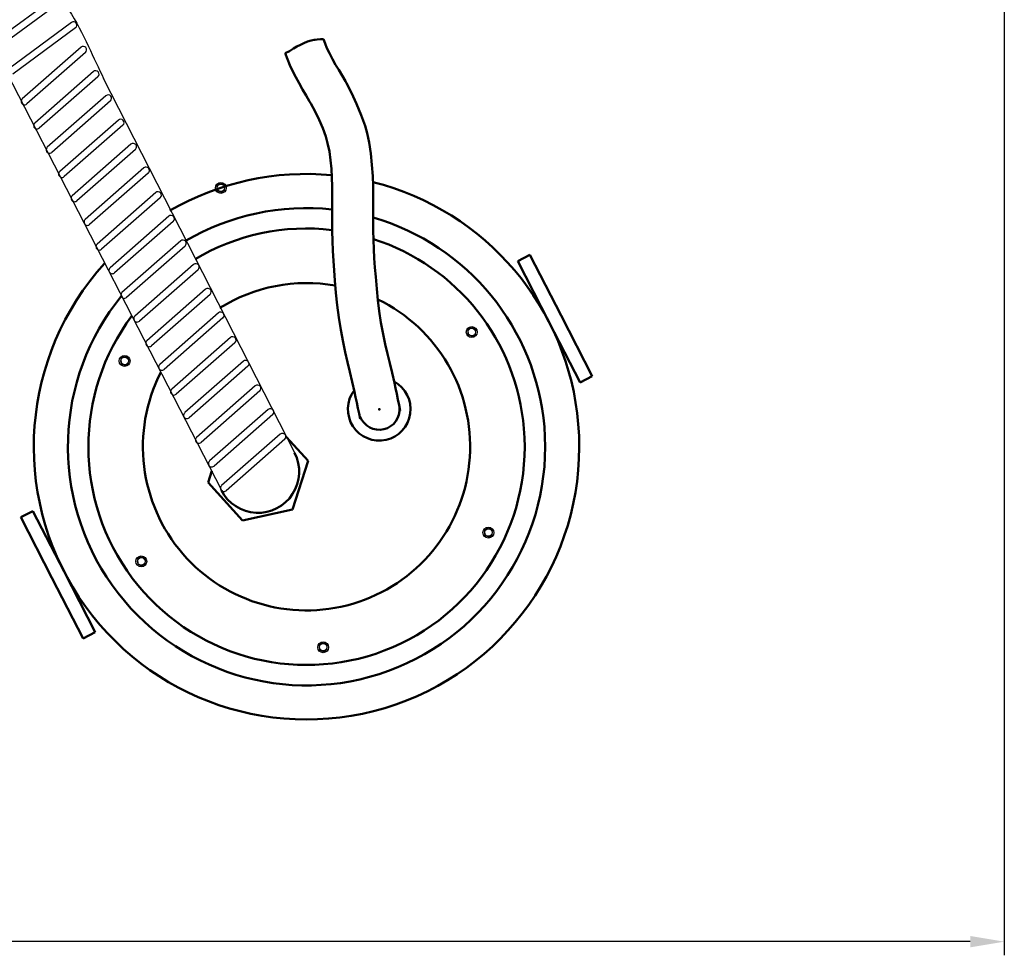
# Model space of a CAD drawing. Units: millimetres. Extents: x -5 to 3901, y 0 to 5701.
# Drawn here: x 2142 to 2864, y 0 to 686 of the extents above; entities that cross this region are included whole.
import ezdxf

# ---------------------------------------------------------------- set-up
doc = ezdxf.new("R2010")
doc.units = ezdxf.units.MM
doc.header["$LTSCALE"] = 20
doc.layers.add('5', color=3, linetype='Continuous')
doc.layers.add('AM_0', color=7, linetype='Continuous', lineweight=50)
doc.layers.add('AM_5', color=3, linetype='Continuous', lineweight=25)
doc.styles.get("Standard").update_dxf_attribs({"font": 'ISOCP.SHX'})
doc.dimstyles.new('GEN-ISO$0', dxfattribs={"dimscale": 10, "dimtxt": 3.5, "dimasz": 2.5, "dimexe": 1, "dimexo": 1, "dimgap": 0.6, "dimtad": 1, "dimdsep": 46, "dimtxsty": 'STANDARD', "dimcen": 0, "dimclrd": 3, "dimclre": 3, "dimclrt": 2, "dimadec": 0, "dimazin": 0, "dimtp": 0.1, "dimtm": 0.1, "dimtfac": 0.71, "dimtmove": 0, "dimatfit": 3, "dimfxl": 1, "dimtzin": 0, "dimarcsym": 0})

# ---------------------------------------------------------------- blocks, each defined once
blk = doc.blocks.new('*D11')
at = {"layer": 'AM_5', "color": 3, "lineweight": -2, "transparency": 16777216}
for p, q in [((407.22, 1538.36), (407.22, 0)), ((2863.68, 944.32), (2863.68, 0)), ((2838.68, 10), (432.22, 10))]:
    blk.add_line(p, q, dxfattribs=at)
at = {"layer": 'AM_5', "color": 3, "transparency": 16777216}
for points in [[(432.22, 14.17), (432.22, 5.83), (407.22, 10)], [(2838.68, 14.17), (2838.68, 5.83), (2863.68, 10)]]:
    blk.add_solid(points, dxfattribs=at)
at = {"layer": 'DEFPOINTS', "color": 0, "transparency": 16777216}
for p in [(407.22, 1548.36), (2863.68, 954.32), (407.22, 10)]:
    blk.add_point(p, dxfattribs=at)
at = {"layer": 'AM_5', "color": 2, "transparency": 16777216, "insert": (1608.58, 51.01), "char_height": 35, "attachment_point": 2}
blk.add_mtext('2456', dxfattribs=at)

msp = doc.modelspace()

# ---------------------------------------------------------------- linework, layer by layer
for p, q in [((2289.83257, 340.86534), (2132.09063, 647.14181)), ((2343.31304, 368.40946), (2203.19179, 642.88478))]:
    msp.add_line(p, q)
msp.add_open_spline([(2177.52097, 693.09995), (2183.13372, 684.74869), (2191.6019, 667.69412), (2199.53942, 650.22477), (2203.19179, 642.88478)], degree=3, knots=[141.387682838, 141.387682838, 141.387682838, 141.387682838, 171.851946923, 198.439588624, 198.439588624, 198.439588624, 198.439588624])
at = {"layer": '5'}
for p, q in [((2168.01695, 702.5942), (2121.7727, 668.8479)), ((2170.95086, 698.54644), (2124.71992, 664.8095)), ((2179.63128, 684.0062), (2133.62082, 649.94184)), ((2182.59303, 679.97876), (2136.59581, 645.92386)), ((2186.57664, 665.72475), (2143.53523, 627.97847)), ((2189.86018, 661.95664), (2146.8312, 624.22088)), ((2195.73379, 647.94495), (2152.69238, 610.19868)), ((2199.01789, 644.17575), (2155.98891, 606.44)), ((2204.88116, 630.18414), (2161.83975, 592.43787)), ((2208.16526, 626.41494), (2165.13628, 588.67919)), ((2214.03831, 612.40434), (2170.9969, 574.65807)), ((2217.32241, 608.63514), (2174.29343, 570.89939)), ((2223.18568, 594.64353), (2180.14427, 556.89726)), ((2226.46978, 590.87433), (2183.4408, 553.13858)), ((2232.66445, 577.30699), (2189.62304, 539.56072)), ((2235.94799, 573.53888), (2192.919, 535.80313)), ((2288.86396, 565.81339), (2286.25494, 564.00345)), ((2286.25494, 564.00345), (2286.5179, 560.83885)), ((2241.43245, 559.21507), (2198.39104, 521.46879)), ((2286.51782, 560.83877), (2289.38979, 559.48426)), ((2289.38994, 559.48435), (2291.99894, 561.29444)), ((2244.71655, 555.44587), (2201.68757, 517.71011)), ((2250.91121, 541.87853), (2207.8698, 504.13225)), ((2254.19475, 538.11041), (2211.16577, 500.37466)), ((2259.67922, 523.7866), (2216.63781, 486.04033)), ((2262.96332, 520.0174), (2219.93433, 482.28165)), ((2269.15798, 506.45006), (2226.11657, 468.70379)), ((2272.44152, 502.68195), (2229.41254, 464.94619)), ((2277.92599, 488.35813), (2234.88458, 450.61186)), ((2281.21009, 484.58893), (2238.1811, 446.85318)), ((2287.40475, 471.02159), (2244.36334, 433.27532)), ((2290.68829, 467.25348), (2247.65931, 429.51772)), ((2472.89335, 460.10328), (2470.28433, 458.29334)), ((2470.28433, 458.29334), (2470.54728, 455.12874)), ((2470.54728, 455.12867), (2473.41924, 453.77423)), ((2473.41924, 453.77423), (2476.02826, 455.58432)), ((2296.17275, 452.92966), (2253.13134, 415.18339)), ((2299.45685, 449.16046), (2256.42786, 411.42471)), ((2218.29331, 438.94806), (2215.68428, 437.13812)), ((2215.68428, 437.1382), (2215.94723, 433.9736)), ((2215.94716, 433.97352), (2218.81912, 432.619)), ((2218.81927, 432.61909), (2221.4282, 434.42917)), ((2305.65151, 435.59312), (2262.6101, 397.84685)), ((2308.93505, 431.82501), (2265.90607, 394.08925)), ((2314.41952, 417.5012), (2271.37811, 379.75493)), ((2317.70362, 413.732), (2274.67464, 375.99625)), ((2323.89828, 400.16466), (2280.85687, 362.41839)), ((2327.18182, 396.39655), (2284.15284, 358.66079)), ((2332.66629, 382.07273), (2289.62488, 344.32646)), ((2335.95039, 378.30353), (2292.9214, 340.56778)), ((2485.10729, 313.10977), (2482.49826, 311.29983)), ((2482.49826, 311.29991), (2482.76121, 308.13531)), ((2482.76122, 308.13523), (2485.63318, 306.78072)), ((2485.63317, 306.78087), (2488.24218, 308.59096)), ((2230.50724, 291.95462), (2227.89821, 290.14469)), ((2227.89821, 290.14476), (2228.16116, 286.98016)), ((2228.16117, 286.98009), (2231.03313, 285.62557)), ((2231.03319, 285.62573), (2233.64221, 287.43582)), ((2361.3052, 227.22562), (2361.56815, 224.06102)), ((2363.91423, 229.03548), (2361.30521, 227.22554)), ((2361.56817, 224.06086), (2364.44013, 222.70635)), ((2364.44011, 222.70658), (2367.04912, 224.51667))]:
    msp.add_line(p, q, dxfattribs=at)
for centre, radius in [((2289.12683, 562.64894), 4), ((2289.12724, 562.64859), 2.75055), ((2473.15622, 456.93883), 4), ((2473.15663, 456.93847), 2.75055), ((2218.55616, 435.78368), 4), ((2218.55658, 435.78333), 2.75055), ((2485.37015, 309.94539), 4), ((2485.37056, 309.94504), 2.75055), ((2230.77009, 288.79024), 4), ((2230.77051, 288.78989), 2.75055), ((2364.17709, 225.8711), 4), ((2364.1775, 225.87075), 2.75055)]:
    msp.add_circle(centre, radius, dxfattribs=at)
for centre, radius, start, end in [((2181.11115, 681.98216), 2.49992, 306.51471364, 126.51446964), ((2188.21854, 663.82977), 2.49992, 311.24988013, 131.24963613), ((2197.3757, 646.04998), 2.49992, 311.24988013, 131.24963613), ((2206.52307, 628.28917), 2.49992, 311.24988013, 131.24963613), ((2145.18353, 626.09893), 2.49992, 131.24971213, 311.24972713), ((2154.34069, 608.31913), 2.49992, 131.24971213, 311.24972713), ((2215.68022, 610.50937), 2.49992, 311.24988013, 131.24963613), ((2163.48806, 590.55832), 2.49992, 131.24971213, 311.24972713), ((2224.82759, 592.74856), 2.49992, 311.24988013, 131.24963613), ((2234.30635, 575.41202), 2.49992, 311.24988013, 131.24963613), ((2172.64521, 572.77852), 2.49992, 131.24971213, 311.24972713), ((2289.12683, 562.64894), 3.2, 11.25103732, 85.24372632), ((2181.7938, 555.00347), 2.49992, 131.24971213, 311.24972713), ((2243.07435, 557.32009), 2.49992, 311.24988013, 131.24963613), ((2252.55312, 539.98355), 2.49992, 311.24988013, 131.24963613), ((2191.27256, 537.66693), 2.49992, 131.24971213, 311.24972713), ((2200.04057, 519.575), 2.49992, 131.24971213, 311.24972713), ((2261.32112, 521.89163), 2.49992, 311.24988013, 131.24963613), ((2270.79988, 504.55509), 2.49992, 311.24988013, 131.24963613), ((2209.51933, 502.23846), 2.49992, 131.24971213, 311.24972713), ((2218.28611, 484.16078), 2.49992, 131.24971213, 311.24972713), ((2279.56666, 486.4774), 2.49992, 311.24988013, 131.24963613), ((2289.04665, 469.12662), 2.49992, 311.24988013, 131.24963613), ((2227.7661, 466.81), 2.49992, 131.24971213, 311.24972713), ((2473.15622, 456.93883), 3.2, 11.25103732, 85.24372632), ((2236.5341, 448.71807), 2.49992, 131.24971213, 311.24972713), ((2297.81465, 451.03469), 2.49992, 311.24988013, 131.24963613), ((2218.55616, 435.78368), 3.2, 11.25103732, 85.24372632), ((2246.01287, 431.38153), 2.49992, 131.24971213, 311.24972713), ((2307.29341, 433.69815), 2.49992, 311.24988013, 131.24963613), ((2254.78087, 413.2896), 2.49992, 131.24971213, 311.24972713), ((2316.06142, 415.60623), 2.49992, 311.24988013, 131.24963613), ((2264.25963, 395.95306), 2.49992, 131.24971213, 311.24972713), ((2325.54019, 398.26969), 2.49992, 311.24988013, 131.24963613), ((2273.02764, 377.86113), 2.49992, 131.24971213, 311.24972713), ((2334.30819, 380.17776), 2.49992, 311.24988013, 131.24963613), ((2282.5064, 360.5246), 2.49992, 131.24971213, 311.24972713), ((2291.27441, 342.43267), 2.49992, 131.24971213, 311.24972713), ((2485.37015, 309.94539), 3.2, 11.25103732, 85.24372632), ((2230.77009, 288.79024), 3.2, 11.25103732, 85.24372632), ((2364.17709, 225.8711), 3.2, 11.25103732, 85.24372632)]:
    msp.add_arc(centre, radius, start, end, dxfattribs=at)
at = {"layer": 'AM_0'}
for p, q in [((2506.8741, 508.89468), (2515.76438, 513.47341)), ((2515.76131, 513.47246), (2538.65442, 469.02272)), ((2506.87111, 508.89374), (2529.76415, 464.44392)), ((2529.76415, 464.44392), (2552.6589, 419.99087)), ((2538.65442, 469.02272), (2561.5491, 424.56959)), ((2552.66268, 419.98782), (2561.55294, 424.56661)), ((2353.0709, 362.51169), (2337.22617, 379.95547)), ((2341.63287, 326.77025), (2353.07432, 362.51298)), ((2279.72759, 346.58972), (2282.47075, 355.15927)), ((2279.72759, 346.58972), (2304.96083, 318.80969)), ((2142.37566, 321.16433), (2151.26595, 325.74298)), ((2151.26205, 325.7438), (2174.15508, 281.29398)), ((2304.95804, 318.80731), (2341.6329, 326.76987)), ((2142.37177, 321.165), (2165.2648, 276.71525)), ((2165.2648, 276.71525), (2188.15956, 232.26213)), ((2174.15508, 281.29398), (2197.04983, 236.84093)), ((2188.15991, 232.25787), (2197.04997, 236.8365))]:
    msp.add_line(p, q, dxfattribs=at)
for points in [[(2336.35587, 661.37028), (2339.43653, 662.99981), (2342.41345, 664.86076), (2344.95107, 666.32281), (2347.48082, 667.64482), (2350.07568, 668.83591), (2352.72994, 669.85628), (2355.43819, 670.66605), (2357.50137, 671.11135), (2358.19476, 671.22565), (2359.8564, 671.42945), (2362.0893, 671.58799), (2364.33392, 671.67591)], [(2420.67525, 399.28242), (2419.85185, 403.32572), (2419.00473, 407.45447), (2418.13883, 411.60946), (2417.25905, 415.73136), (2416.37055, 419.76121), (2416.37047, 419.76121), (2414.69933, 426.95956), (2412.99377, 434.03953), (2411.30138, 441.08453), (2409.66964, 448.17798), (2408.14615, 455.40346), (2408.14607, 455.40345), (2406.55845, 464.03638), (2405.29862, 472.23099), (2404.28486, 480.30114), (2403.43527, 488.56062), (2402.66812, 497.32327), (2402.66805, 497.32319), (2402.11323, 504.33754), (2401.64333, 511.07906), (2401.26344, 517.72954), (2400.97836, 524.47095), (2400.79301, 531.48523), (2400.79301, 531.48523), (2400.73326, 538.02725), (2400.76075, 544.55226), (2400.82114, 551.07832), (2400.85981, 557.62354), (2400.82234, 564.20608), (2400.82234, 564.20608), (2400.5519, 571.35079), (2399.94248, 579.48293), (2399.02408, 587.90902), (2397.82683, 595.93559), (2396.38073, 602.86901), (2396.38065, 602.869), (2394.85393, 608.07961), (2392.02194, 615.97195), (2388.59648, 624.28527), (2384.92306, 632.30086), (2381.34721, 639.29991), (2380.50889, 640.80663), (2377.99578, 645.09622), (2375.57513, 649.0783), (2373.23025, 652.97489), (2370.94455, 657.00792), (2368.70117, 661.39947), (2368.70109, 661.39946), (2366.94826, 665.19534), (2365.59373, 668.45696), (2364.4596, 671.57597)], [(2391.27744, 393.30163), (2390.46704, 397.28239), (2389.65093, 401.26191), (2388.82201, 405.23891), (2387.97323, 409.21174), (2387.09773, 413.17897), (2387.09766, 413.17896), (2385.41237, 420.45446), (2383.67316, 427.71835), (2381.94055, 434.98287), (2380.27516, 442.26025), (2378.73753, 449.56287), (2378.73745, 449.56286), (2377.09447, 458.54595), (2375.70271, 467.57571), (2374.5314, 476.64255), (2373.5498, 485.73709), (2372.7273, 494.84991), (2372.72722, 494.8499), (2372.17245, 502.06369), (2371.70275, 509.28087), (2371.32308, 516.49911), (2371.03812, 523.71626), (2370.85289, 530.92998), (2370.85289, 530.92998), (2370.76915, 537.48532), (2370.73942, 544.04194), (2370.73153, 550.60573), (2370.71299, 557.18257), (2370.65153, 563.77827), (2370.65153, 563.77834), (2370.51013, 570.20472), (2370.20855, 576.62407), (2369.6576, 583.00592), (2368.7682, 589.31962), (2367.45113, 595.53478), (2367.45106, 595.53477), (2366.08682, 600.28522), (2363.84589, 606.50385), (2361.20419, 612.59807), (2358.25027, 618.57639), (2355.07287, 624.44702), (2354.25397, 625.89879), (2351.66382, 630.3922), (2349.05962, 634.8604), (2346.49558, 639.33715), (2344.02625, 643.85629), (2341.70592, 648.45167), (2341.70584, 648.45166), (2339.77512, 652.68759), (2337.99631, 656.99869), (2336.35587, 661.37028)]]:
    msp.add_lwpolyline(points, dxfattribs=at)
for centre, radius, start, end in [((2351.96316, 372.86454), 200, 84.69764532, 120.07273632), ((2351.96316, 372.86454), 200, 4.74989132, 75.92417732), ((2351.96316, 372.86454), 175, 83.84206932, 120.43715873), ((2351.96316, 372.86454), 175, 4.74989132, 73.81277232), ((2351.96316, 372.86454), 160, 83.22505032, 120.73631955), ((2351.96316, 372.86454), 160, 4.74989132, 72.15009932), ((2351.96316, 372.86454), 200, 137.78307932, 4.74964732), ((2351.96316, 372.86454), 120, 79.87557832, 121.95811232), ((2351.96316, 372.86454), 175, 140.78761014, 4.74964732), ((2351.96316, 372.86454), 120, 153.02342032, 64.17371932), ((2351.96316, 372.86454), 160, 143.1492701, 4.74964732), ((2405.30414, 400.33674), 23, 143.20297032, 61.79041832), ((2405.30414, 400.33674), 15, 201.23603632, 4.74987432), ((2316.40229, 354.54958), 30.15, 207.24981532, 27.24987632)]:
    msp.add_arc(centre, radius, start, end, dxfattribs=at)
msp.add_point((2405.30414, 400.33674), dxfattribs=at)

# ---------------------------------------------------------------- dimensions: what is measured, and where the dimension line sits
at = {"layer": 'AM_5'}
dim = msp.add_linear_dim(base=(407.21892, 10), p1=(2863.68085, 954.32144), p2=(407.21892, 1548.35575), angle=180, dimstyle='GEN-ISO$0', override={"dimdec": 0}, dxfattribs=at)
dim.commit()
dim.dimension.update_dxf_attribs({"geometry": '*D11', "text_midpoint": (1608.57797, 10), "dimtype": 160})

doc.saveas('drawing.dxf')
